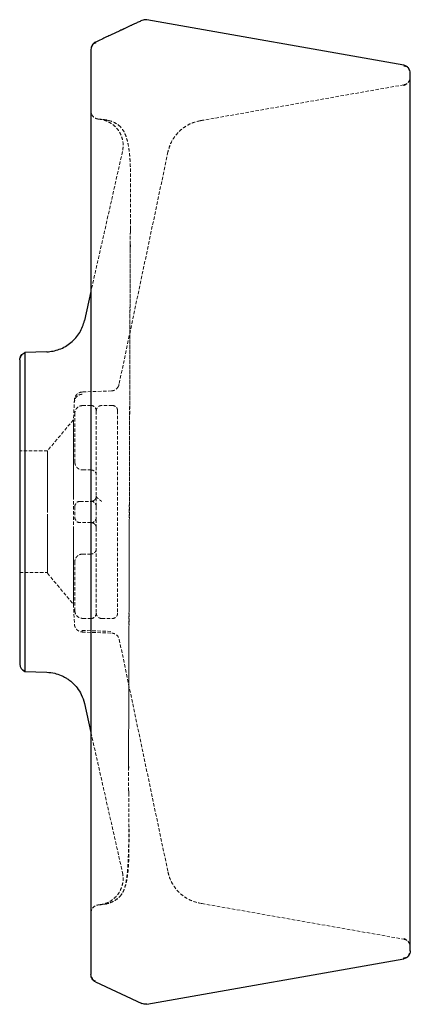
# Paper-space layout '_Links' of a CAD drawing. Units: millimetres. Extents: x -47 to 100, y 15 to 385.
import ezdxf

# ---------------------------------------------------------------- set-up
doc = ezdxf.new("R2010")
doc.units = ezdxf.units.MM
doc.linetypes.add('HIDDEN', pattern=[1.905, 1.27, -0.635])

psp = doc.layouts.new('_Links')

# ---------------------------------------------------------------- linework, layer by layer
at = {"color": 7, "linetype": 'Continuous', "lineweight": 25}
for p, q in [((97.52, 367.8), (0.93, 384.84)), ((-18.27, 376.48), (-18.27, 376.07)), ((-20, 305), (-20, 95)), ((100, 95), (100, 305)), ((-20, 282.84), (-22.47, 271.86)), ((-36.58, 260.18), (-44.84, 259.89)), ((-44.84, 140.11), (-36.58, 139.82)), ((-22.48, 128.13), (-20, 117.14)), ((0.93, 15.16), (97.52, 32.2)), ((97.52, 32.2), (97.52, 32.56)), ((-18.27, 23.52), (-0.86, 15.4))]:
    psp.add_line(p, q, dxfattribs=at)
at = {"color": 7, "linetype": 'HIDDEN', "lineweight": 18}
for p, q in [((97.52, 360.43), (21.96, 347.11)), ((97.52, 360.09), (97.52, 360.43)), ((-19.82, 349.58), (-20, 350.56)), ((-19.82, 349.58), (-20, 350.56)), ((-17.26, 347.57), (-17.26, 347.57)), ((-17.21, 347.57), (-17.26, 347.57)), ((-16.06, 347.47), (-16.61, 347.52)), ((-13.42, 347.07), (-15.57, 347.43)), ((-13.41, 347.07), (-15.54, 347.42)), ((-15.23, 347.4), (-15.21, 347.4)), ((-15.2, 347.39), (-15.22, 347.4)), ((-15.21, 347.4), (-15.22, 347.4)), ((-15.2, 347.39), (-15.21, 347.4)), ((-15.15, 347.39), (-15.07, 347.38)), ((-14.22, 347.28), (-14.99, 347.38)), ((-14.2, 347.28), (-14.98, 347.37)), ((21.14, 346.96), (21.14, 346.96)), ((8.93, 335.25), (-9.47, 247.86)), ((8.93, 335.25), (8.93, 335.25)), ((-5.2, 306.22), (-5.16, 308.71)), ((-5.2, 306.22), (-5.16, 308.71)), ((-5.25, 300.53), (-5.22, 304.76)), ((-5.25, 300.39), (-5.22, 304.76)), ((-5.21, 305.51), (-5.2, 306.22)), ((-5.21, 305.51), (-5.2, 306.22)), ((-5.14, 304.76), (-5.13, 305.51)), ((-5.14, 304.76), (-5.13, 305.5)), ((-5.88, 105.34), (-5.26, 299.65)), ((-5.26, 299.06), (-5.25, 300.53)), ((-5.18, 299.65), (-5.18, 300.39)), ((-5.59, 202.13), (-5.26, 299.06)), ((-12.3, 245.48), (-23.31, 245.1)), ((-23.31, 245.1), (-23.31, 244.96)), ((-26.2, 242.26), (-26.6, 234.55)), ((-26.06, 237.11), (-26.06, 218.66)), ((-20, 239.98), (-23.06, 239.98)), ((-12, 240), (-16, 240)), ((-10, 238), (-10, 162)), ((-26.6, 234.63), (-36.36, 223)), ((-36.36, 223), (-46.73, 223)), ((-23.06, 215.79), (-20, 215.79)), ((-24.06, 204), (-20, 204)), ((-26.06, 202), (-26.06, 198)), ((-18, 202), (-18, 198)), ((-5.88, 104.47), (-5.6, 199.97)), ((-5.6, 199.97), (-5.59, 202.13)), ((-20, 196), (-24.06, 196)), ((-26.06, 181.34), (-26.06, 162.89)), ((-20, 184.21), (-23.06, 184.21)), ((-46.79, 177.32), (-36.3, 177.32)), ((-36.36, 177), (-26.6, 165.37)), ((-26.6, 165.43), (-26.2, 157.72)), ((-23.06, 160.02), (-20, 160.02)), ((-16, 160), (-12, 160)), ((-26.2, 157.88), (-26.2, 157.82)), ((-23.31, 155.52), (-12.14, 155.14)), ((-23.31, 154.9), (-12.2, 154.52)), ((-9.37, 152.13), (8.93, 64.81)), ((-5.89, 103.87), (-5.88, 105.34)), ((-5.84, 95.25), (-5.89, 103.87)), ((-5.84, 95.24), (-5.89, 103.73)), ((-5.81, 103.73), (-5.81, 104.46)), ((-5.82, 93.79), (-5.83, 94.5)), ((-5.82, 93.79), (-5.83, 94.5)), ((-5.78, 91.29), (-5.82, 93.79)), ((-5.75, 94.5), (-5.76, 95.25)), ((-5.75, 94.5), (-5.76, 95.25)), ((-8.14, 64.59), (-8.16, 64.6)), ((-17.26, 52.43), (-16.84, 52.46)), ((-17.26, 52.43), (-17.26, 52.43)), ((-16.4, 52.5), (-16.41, 52.5)), ((-16.39, 52.5), (-16.38, 52.5)), ((-16.09, 52.53), (-13.86, 52.89)), ((-13.88, 52.89), (-15.67, 52.56)), ((-15.62, 52.57), (-15.67, 52.56)), ((-15.62, 52.57), (-13.72, 52.91)), ((-13.71, 52.91), (-13.3, 53.02)), ((-13.69, 52.91), (-13.31, 53.02)), ((21.8, 52.92), (21.59, 52.98)), ((21.59, 52.96), (21.8, 52.92)), ((21.7, 52.94), (97.52, 39.57)), ((-20, 49.44), (-19.82, 50.42)), ((-20, 49.44), (-19.82, 50.42))]:
    psp.add_line(p, q, dxfattribs=at)
for centre, radius, start, end in [((-8.15, 335.39), 0.000634, 117.8883, 142.9368), ((-12.41, 248.48), 3, 272, 341.7082), ((-20, 237.98), 2, 0, 90), ((-12, 238), 2, 0, 90), ((-24.06, 202), 2, 90, 180), ((-20, 202), 2, 0, 90), ((-24.06, 198), 2, 180, 270), ((-20, 198), 2, 270, 360), ((-20, 162.02), 2, 270, 360), ((-12, 162), 2, 270, 0)]:
    psp.add_arc(centre, radius, start, end, dxfattribs=at)
at = {"color": 7, "linetype": 'Continuous', "lineweight": 25}
psp.add_arc((-43.73, 142.9), 3, 180, 248.3607, dxfattribs=at)
for points, knots in [([(-0.86, 384.6), (-1.33, 384.38), (-2.21, 383.97), (-3.52, 383.36), (-4.68, 382.82), (-5.71, 382.34), (-6.59, 381.93), (-7.27, 381.61), (-7.75, 381.39), (-7.98, 381.28), (-8.13, 381.21), (-8.29, 381.14), (-8.5, 381.04), (-8.96, 380.82), (-9.59, 380.53), (-10.43, 380.14), (-11.4, 379.68), (-12.68, 379.08), (-14.28, 378.34), (-16.22, 377.44), (-17.55, 376.82), (-18.27, 376.48)], [0, 0, 0, 0, 0.123944, 0.229718, 0.317349, 0.386889, 0.438441, 0.472274, 0.482841, 0.486698, 0.489768, 0.49234, 0.494997, 0.501573, 0.522106, 0.554042, 0.597896, 0.653855, 0.74744, 0.862803, 1, 1, 1, 1]), ([(0.93, 384.84), (0.64, 384.89), (0.32, 384.9), (-0.29, 384.82), (-0.58, 384.73), (-0.86, 384.6)], [0, 0, 0, 0, 0.5, 0.5, 1, 1, 1, 1]), ([(-18.27, 376.48), (-18.51, 376.37), (-18.75, 376.22), (-19.18, 375.84), (-19.37, 375.62), (-19.69, 375.13), (-19.81, 374.86), (-19.96, 374.31), (-20, 374.03), (-20, 373.76)], [0, 0, 0, 0, 0.25, 0.25, 0.5, 0.5, 0.75, 0.75, 1, 1, 1, 1]), ([(-20, 373.76), (-20, 373.76), (-20, 373.32), (-20, 371.56), (-20, 370.25), (-20, 366.81), (-20, 364.67), (-20, 359.67), (-20, 353.94), (-20, 346.94), (-20, 339.46), (-20, 335.47), (-20, 327.16), (-20, 322.83), (-20, 314), (-20, 309.5), (-20, 305)], [0, 0, 0, 0, 0.125, 0.125, 0.25, 0.25, 0.375, 0.375, 0.5, 0.625, 0.625, 0.75, 0.75, 0.875, 0.875, 1, 1, 1, 1]), ([(-18.27, 376.14), (-18.63, 376.02), (-19.36, 375.78), (-19.71, 374.98), (-19.89, 374.58)], [0, 0, 0, 0, 0.502061, 1, 1, 1, 1]), ([(100, 364.85), (100, 365.17), (99.95, 365.51), (99.71, 366.18), (99.53, 366.5), (99.06, 367.06), (98.78, 367.29), (98.16, 367.64), (97.84, 367.75), (97.52, 367.8)], [0, 0, 0, 0, 0.25, 0.25, 0.5, 0.5, 0.75, 0.75, 1, 1, 1, 1]), ([(99.83, 365.84), (99.56, 366.33), (99.03, 367.29), (98.02, 367.43), (97.52, 367.5)], [0, 0, 0, 0, 0.4992762, 1, 1, 1, 1]), ([(100, 305), (100, 308.92), (100, 312.83), (100, 320.52), (100, 324.28), (100, 331.52), (100, 334.99), (100, 341.51), (100, 347.59), (100, 352.59), (100, 356.94), (100, 358.8), (100, 361.79), (100, 362.94), (100, 364.46), (100, 364.85), (100, 364.85)], [0, 0, 0, 0, 0.125, 0.125, 0.25, 0.25, 0.375, 0.375, 0.5, 0.625, 0.625, 0.75, 0.75, 0.875, 0.875, 1, 1, 1, 1]), ([(-36.58, 260.18), (-35.82, 260.21), (-35.04, 260.29), (-33.47, 260.6), (-32.68, 260.82), (-31.12, 261.39), (-30.36, 261.75), (-28.89, 262.59), (-28.19, 263.08), (-26.88, 264.16), (-26.27, 264.76), (-25.17, 266.05), (-24.68, 266.73), (-23.82, 268.15), (-23.46, 268.89), (-22.87, 270.38), (-22.64, 271.13), (-22.47, 271.87)], [0, 0, 0, 0, 0.125, 0.125, 0.25, 0.25, 0.375, 0.375, 0.5, 0.5, 0.625, 0.625, 0.75, 0.75, 0.875, 0.875, 1, 1, 1, 1]), ([(-46.73, 257.1), (-46.73, 257.37), (-46.69, 257.65), (-46.53, 258.21), (-46.41, 258.49), (-46.07, 259), (-45.86, 259.24), (-45.38, 259.63), (-45.11, 259.78), (-44.84, 259.89)], [0, 0, 0, 0, 0.25, 0.25, 0.5, 0.5, 0.75, 0.75, 1, 1, 1, 1]), ([(-44.81, 259.61), (-45.23, 259.47), (-46.06, 259.2), (-46.43, 258.35), (-46.61, 257.93)], [0, 0, 0, 0, 0.503696, 1, 1, 1, 1]), ([(-44.84, 259.89), (-44.84, 259.89), (-44.84, 259.79), (-44.84, 259.5), (-44.84, 259.38), (-44.84, 259.09), (-44.84, 258.92), (-44.84, 257.96), (-44.84, 256.82), (-44.84, 254.94), (-44.84, 254.54), (-44.84, 253.7), (-44.84, 253.25), (-44.84, 251.86), (-44.84, 250.85), (-44.84, 247.59), (-44.84, 245.12), (-44.84, 241.63), (-44.84, 240.91), (-44.84, 239.45), (-44.84, 238.71), (-44.84, 236.44), (-44.84, 234.87), (-44.84, 231.62), (-44.84, 229.95), (-44.84, 227.35), (-44.84, 226.47), (-44.84, 224.69), (-44.84, 223.78), (-44.84, 219.24), (-44.84, 215.51), (-44.84, 209.76), (-44.84, 207.81), (-44.84, 203.88), (-44.84, 201.92), (-44.84, 196.05), (-44.84, 192.17), (-44.84, 187.35), (-44.84, 186.39), (-44.84, 184.47), (-44.84, 183.52), (-44.84, 180.71), (-44.84, 178.87), (-44.84, 175.26), (-44.84, 173.5), (-44.84, 170.91), (-44.84, 170.06), (-44.84, 168.37), (-44.84, 167.54), (-44.84, 163.43), (-44.84, 160.42), (-44.84, 156.28), (-44.84, 154.96), (-44.84, 153.09), (-44.84, 152.48), (-44.84, 151.3), (-44.84, 150.74), (-44.84, 148.02), (-44.84, 146.18), (-44.84, 144.3), (-44.84, 143.95), (-44.84, 143.29), (-44.84, 142.97), (-44.84, 142.12), (-44.84, 141.64), (-44.84, 140.5), (-44.84, 140.11), (-44.84, 140.11)], [0, 0, 0, 0, 0.03125, 0.03125, 0.046875, 0.046875, 0.0625, 0.0625, 0.125, 0.125, 0.140625, 0.140625, 0.15625, 0.15625, 0.1875, 0.1875, 0.25, 0.25, 0.265625, 0.265625, 0.28125, 0.28125, 0.3125, 0.3125, 0.34375, 0.34375, 0.359375, 0.359375, 0.375, 0.375, 0.4375, 0.4375, 0.46875, 0.46875, 0.5, 0.5, 0.5625, 0.5625, 0.578125, 0.578125, 0.59375, 0.59375, 0.625, 0.625, 0.65625, 0.65625, 0.671875, 0.671875, 0.6875, 0.6875, 0.75, 0.75, 0.78125, 0.78125, 0.796875, 0.796875, 0.8125, 0.8125, 0.875, 0.875, 0.890625, 0.890625, 0.90625, 0.90625, 0.9375, 0.9375, 1, 1, 1, 1]), ([(-46.73, 257.1), (-46.73, 257.1), (-46.73, 256.73), (-46.73, 255.28), (-46.73, 254.19), (-46.73, 251.33), (-46.73, 249.56), (-46.73, 245.4), (-46.73, 243.02), (-46.73, 237.74), (-46.73, 234.83), (-46.73, 228.62), (-46.73, 225.31), (-46.73, 218.4), (-46.73, 214.81), (-46.73, 207.48), (-46.73, 203.74), (-46.73, 196.26), (-46.73, 192.53), (-46.73, 185.19), (-46.73, 181.6), (-46.73, 174.7), (-46.73, 171.38), (-46.73, 165.17), (-46.73, 162.27), (-46.73, 156.98), (-46.73, 154.6), (-46.73, 150.44), (-46.73, 148.67), (-46.73, 145.81), (-46.73, 144.72), (-46.73, 143.27), (-46.73, 142.9), (-46.73, 142.9)], [0, 0, 0, 0, 0.0625, 0.0625, 0.125, 0.125, 0.1875, 0.1875, 0.25, 0.25, 0.3125, 0.3125, 0.375, 0.375, 0.4375, 0.4375, 0.5, 0.5, 0.5625, 0.5625, 0.625, 0.625, 0.6875, 0.6875, 0.75, 0.75, 0.8125, 0.8125, 0.875, 0.875, 0.9375, 0.9375, 1, 1, 1, 1]), ([(-36.59, 139.82), (-35.59, 139.73), (-33.77, 139.56), (-31.4, 138.76), (-29.64, 137.87), (-28.18, 136.92), (-26.7, 135.7), (-25.05, 133.88), (-23.43, 131.33), (-22.81, 129.24), (-22.48, 128.13)], [0, 0, 0, 0, 0.151495, 0.278966, 0.377806, 0.450819, 0.544646, 0.669929, 0.823725, 1, 1, 1, 1]), ([(-20, 95), (-20, 90.5), (-20, 86), (-20, 77.17), (-20, 72.84), (-20, 64.53), (-20, 60.54), (-20, 53.06), (-20, 46.06), (-20, 40.33), (-20, 35.33), (-20, 33.19), (-20, 29.75), (-20, 28.44), (-20, 26.68), (-20, 26.24), (-20, 26.24)], [0, 0, 0, 0, 0.125, 0.125, 0.25, 0.25, 0.375, 0.375, 0.5, 0.625, 0.625, 0.75, 0.75, 0.875, 0.875, 1, 1, 1, 1]), ([(100, 35.15), (100, 35.15), (100, 35.54), (100, 37.06), (100, 38.21), (100, 41.2), (100, 43.06), (100, 47.41), (100, 52.41), (100, 58.49), (100, 65.01), (100, 68.48), (100, 75.72), (100, 79.48), (100, 87.17), (100, 91.08), (100, 95)], [0, 0, 0, 0, 0.125, 0.125, 0.25, 0.25, 0.375, 0.375, 0.5, 0.625, 0.625, 0.75, 0.75, 0.875, 0.875, 1, 1, 1, 1]), ([(100, 35.15), (100, 34.83), (99.95, 34.49), (99.71, 33.82), (99.53, 33.5), (99.06, 32.94), (98.78, 32.71), (98.16, 32.36), (97.84, 32.25), (97.52, 32.2)], [0, 0, 0, 0, 0.25, 0.25, 0.5, 0.5, 0.75, 0.75, 1, 1, 1, 1]), ([(97.52, 32.5), (98.02, 32.57), (99.03, 32.71), (99.56, 33.67), (99.83, 34.16)], [0, 0, 0, 0, 0.500723, 1, 1, 1, 1]), ([(-18.27, 23.52), (-18.51, 23.63), (-18.75, 23.78), (-19.18, 24.16), (-19.37, 24.38), (-19.69, 24.87), (-19.81, 25.14), (-19.96, 25.69), (-20, 25.97), (-20, 26.24)], [0, 0, 0, 0, 0.25, 0.25, 0.5, 0.5, 0.75, 0.75, 1, 1, 1, 1]), ([(-19.89, 25.42), (-19.71, 25.02), (-19.36, 24.22), (-18.63, 23.98), (-18.27, 23.86)], [0, 0, 0, 0, 0.49794, 1, 1, 1, 1]), ([(0.93, 15.16), (0.64, 15.11), (0.32, 15.1), (-0.29, 15.18), (-0.58, 15.27), (-0.86, 15.4)], [0, 0, 0, 0, 0.5, 0.5, 1, 1, 1, 1])]:
    psp.add_open_spline(points, degree=3, knots=knots, dxfattribs=at)
at = {"color": 7, "linetype": 'HIDDEN', "lineweight": 18}
for points, knots in [([(99.84, 362.41), (99.58, 361.9), (99.06, 360.89), (98.03, 360.4), (97.52, 360.16)], [0, 0, 0, 0, 0.506083, 1, 1, 1, 1]), ([(97.52, 360.43), (97.9, 360.53), (98.54, 360.7), (98.99, 361.19), (99.17, 361.39)], [0, 0, 0, 0, 0.583449, 1, 1, 1, 1]), ([(-17.26, 347.57), (-17.61, 347.64), (-18.35, 347.79), (-19.26, 348.49), (-19.88, 349.46), (-19.96, 350.21), (-20, 350.56)], [0, 0, 0, 0, 0.241202, 0.5, 0.758798, 1, 1, 1, 1]), ([(-19.82, 349.58), (-19.83, 349.6), (-19.91, 349.73), (-19.91, 349.89), (-19.91, 350.02)], [0, 0, 0, 0, 0.155104, 1, 1, 1, 1]), ([(-16.23, 347.48), (-16.28, 347.49), (-16.37, 347.5), (-16.57, 347.51), (-16.79, 347.53), (-16.99, 347.55), (-17.06, 347.56), (-16.99, 347.55), (-16.8, 347.53), (-16.58, 347.52), (-16.39, 347.5), (-16.3, 347.49), (-16.25, 347.49)], [0, 0, 0, 0, 0.059112, 0.122096, 0.248065, 0.374033, 0.500001, 0.625969, 0.751937, 0.877905, 0.94089, 1, 1, 1, 1]), ([(-17.04, 347.56), (-16.46, 347.48), (-15.26, 347.31), (-13.46, 346.62), (-11.69, 345.52), (-10.1, 343.97), (-8.85, 342.04), (-8.08, 339.86), (-7.8, 337.59), (-8.04, 336.11), (-8.15, 335.39)], [0, 0, 0, 0, 0.102618, 0.215478, 0.337785, 0.46773, 0.602504, 0.738572, 0.87219, 1, 1, 1, 1]), ([(-16.25, 347.49), (-16.24, 347.49), (-16.24, 347.49), (-16.23, 347.48), (-16.23, 347.48)], [0, 0, 0, 0, 0.49499, 1, 1, 1, 1]), ([(-16.2, 347.48), (-16.21, 347.48), (-16.21, 347.48), (-16.22, 347.48), (-16.22, 347.48)], [0, 0, 0, 0, 0.504818, 1, 1, 1, 1]), ([(-8.97, 344.68), (-9.63, 345.23), (-11.15, 346.48), (-13.1, 346.99), (-14.2, 347.27)], [0, 0, 0, 0, 0.433909, 1, 1, 1, 1]), ([(-8.94, 344.67), (-9.6, 345.22), (-11.12, 346.47), (-13.07, 346.98), (-14.17, 347.27)], [0, 0, 0, 0, 0.434388, 1, 1, 1, 1]), ([(-5.16, 308.71), (-5.15, 309.98), (-5.13, 312.43), (-5.11, 315.86), (-5.1, 318.93), (-5.1, 321.86), (-5.12, 324.58), (-5.15, 327.03), (-5.18, 329.15), (-5.27, 331.43), (-5.45, 334.04), (-5.76, 336.62), (-6.22, 339.07), (-6.86, 341.26), (-7.75, 343.3), (-8.55, 344.21), (-8.98, 344.69)], [0, 0, 0, 0, 0.0760094, 0.1463762, 0.211119, 0.2702446, 0.3403493, 0.4004982, 0.4522797, 0.5107449, 0.5805616, 0.6630138, 0.7340076, 0.8134974, 0.9020353, 1, 1, 1, 1]), ([(21, 346.94), (19.86, 346.66), (18.06, 346.22), (15.76, 345), (13.96, 343.73), (12.26, 342.08), (10.78, 340.07), (9.6, 337.78), (9.15, 336.1), (8.93, 335.26)], [0, 0, 0, 0, 0.198171, 0.312587, 0.436627, 0.569269, 0.708895, 0.853333, 1, 1, 1, 1]), ([(21.31, 346.99), (21.28, 346.99), (21.22, 346.98), (21.15, 346.96), (21.09, 346.95), (21.04, 346.94), (21.01, 346.94), (21.01, 346.94), (21, 346.94)], [0, 0, 0, 0, 0.189229, 0.355895, 0.5, 0.672538, 0.839205, 1, 1, 1, 1]), ([(21.79, 347.08), (21.76, 347.07), (21.69, 347.06), (21.6, 347.04), (21.52, 347.03), (21.42, 347.01), (21.35, 347), (21.32, 346.99), (21.32, 346.99), (21.31, 346.99), (21.31, 346.99)], [0, 0, 0, 0, 0.132868, 0.26049, 0.382868, 0.500002, 0.750002, 0.875001, 0.9375, 1, 1, 1, 1]), ([(-8.15, 335.39), (-10.23, 326.18), (-14.18, 308.68), (-18.13, 291.14), (-20, 282.84)], [0, 0, 0, 0, 0.526706, 1, 1, 1, 1]), ([(-9.47, 247.85), (-9.51, 247.69), (-9.59, 247.38), (-9.76, 247.07), (-9.84, 246.92)], [0, 0, 0, 0, 0.49686, 1, 1, 1, 1]), ([(-23.31, 245.04), (-23.53, 245.02), (-23.94, 244.98), (-24.57, 244.74), (-25.23, 244.32), (-25.76, 243.69), (-26.11, 242.95), (-26.17, 242.46), (-26.2, 242.2)], [0, 0, 0, 0, 0.149801, 0.277407, 0.450473, 0.671199, 0.825515, 1, 1, 1, 1]), ([(-23.31, 244.23), (-23.67, 244.18), (-24.41, 244.08), (-25.36, 243.43), (-26.03, 242.51), (-26.15, 241.79), (-26.2, 241.44)], [0, 0, 0, 0, 0.241202, 0.5, 0.758798, 1, 1, 1, 1]), ([(-26.2, 241.35), (-26.2, 241.56), (-26.2, 242.04), (-26.2, 242.1), (-26.2, 242.13)], [0, 0, 0, 0, 0.4314697, 1, 1, 1, 1]), ([(-23.06, 239.98), (-23.32, 239.96), (-23.91, 239.92), (-24.75, 239.54), (-25.46, 238.91), (-25.91, 238.13), (-26.05, 237.5), (-26.06, 237.16), (-26.06, 237.11)], [0, 0, 0, 0, 0.167107, 0.385323, 0.582585, 0.777351, 0.970948, 1, 1, 1, 1]), ([(-16, 240), (-16.29, 239.96), (-16.88, 239.89), (-17.56, 239.34), (-17.94, 238.65), (-17.98, 238.19), (-18, 237.97)], [0, 0, 0, 0, 0.270671, 0.563212, 0.790389, 1, 1, 1, 1]), ([(-18, 237.95), (-18, 237.95), (-18, 237.94), (-18, 237.37), (-18, 236.34), (-18, 234.86), (-18, 232.97), (-18, 230.69), (-18, 228.02), (-18, 224.98), (-18, 221.59), (-18, 217.94), (-18, 214.08), (-18, 210.1), (-18, 207.37), (-18, 206)], [0, 0, 0, 0, 0.0561317, 0.1357739, 0.2154064, 0.2930854, 0.3707545, 0.4484335, 0.5261026, 0.6057448, 0.6853773, 0.7650194, 0.8446519, 0.9223284, 1, 1, 1, 1]), ([(-26.6, 206.11), (-26.6, 206.81), (-26.6, 208.46), (-26.6, 210.98), (-26.6, 213.66), (-26.6, 216.25), (-26.6, 218.73), (-26.6, 221.08), (-26.6, 223.29), (-26.6, 225.33), (-26.6, 227.21), (-26.6, 228.89), (-26.6, 230.38), (-26.6, 231.66), (-26.6, 232.72), (-26.6, 233.56), (-26.6, 234.17), (-26.6, 234.56), (-26.6, 234.61), (-26.6, 234.63)], [0, 0, 0, 0, 0.044446, 0.103906, 0.163366, 0.222827, 0.282287, 0.341747, 0.401208, 0.460668, 0.520129, 0.579589, 0.639049, 0.69851, 0.75797, 0.817431, 0.876891, 0.938219, 1, 1, 1, 1]), ([(-26.6, 234.56), (-26.6, 234.54), (-26.6, 234.49), (-26.6, 234.07), (-26.6, 233.33), (-26.6, 232.28), (-26.6, 230.96), (-26.6, 229.36), (-26.6, 227.51), (-26.6, 225.42), (-26.6, 223.1), (-26.6, 220.59), (-26.6, 217.89), (-26.6, 215.04), (-26.6, 212.05), (-26.6, 208.96), (-26.6, 205.79), (-26.6, 202.57), (-26.6, 199.33), (-26.6, 196.1), (-26.6, 192.89), (-26.6, 189.75), (-26.6, 186.7), (-26.6, 183.77), (-26.6, 180.98), (-26.6, 178.35), (-26.6, 175.92), (-26.6, 173.69), (-26.6, 171.7), (-26.6, 169.95), (-26.6, 168.46), (-26.6, 167.25), (-26.6, 166.33), (-26.6, 165.75), (-26.6, 165.42), (-26.6, 165.39), (-26.6, 165.37)], [0, 0, 0, 0, 0.0158, 0.046002, 0.076203, 0.106405, 0.136607, 0.166809, 0.19701, 0.227212, 0.257414, 0.287615, 0.317817, 0.348019, 0.378221, 0.408422, 0.438624, 0.468826, 0.499028, 0.529229, 0.559431, 0.589633, 0.619834, 0.650036, 0.680238, 0.71044, 0.740641, 0.770843, 0.801045, 0.831247, 0.861448, 0.89165, 0.921852, 0.952053, 0.975961, 1, 1, 1, 1]), ([(-36.36, 223), (-36.36, 223), (-36.36, 222.86), (-36.36, 222.45), (-36.36, 222.28), (-36.36, 221.88), (-36.36, 221.64), (-36.36, 220.83), (-36.36, 220.17), (-36.36, 219), (-36.36, 218.58), (-36.36, 217.68), (-36.36, 217.2), (-36.36, 215.7), (-36.36, 214.61), (-36.36, 213.14), (-36.36, 212.84), (-36.36, 212.23), (-36.36, 211.91), (-36.36, 210.97), (-36.36, 210.32), (-36.36, 208.35), (-36.36, 206.99), (-36.36, 205.22), (-36.36, 204.86), (-36.36, 204.14), (-36.36, 203.78), (-36.36, 202.71), (-36.36, 201.99), (-36.36, 201.27)], [0, 0, 0, 0, 0.125, 0.125, 0.1875, 0.1875, 0.25, 0.25, 0.375, 0.375, 0.4375, 0.4375, 0.5, 0.5, 0.625, 0.625, 0.65625, 0.65625, 0.6875, 0.6875, 0.75, 0.75, 0.875, 0.875, 0.90625, 0.90625, 0.9375, 0.9375, 1, 1, 1, 1]), ([(-36.36, 177), (-36.36, 177), (-36.36, 177.04), (-36.36, 177.19), (-36.36, 177.3), (-36.36, 177.74), (-36.36, 178.17), (-36.36, 179.04), (-36.36, 179.36), (-36.36, 180.07), (-36.36, 180.46), (-36.36, 181.3), (-36.36, 181.75), (-36.36, 182.71), (-36.36, 183.22), (-36.36, 184.82), (-36.36, 185.98), (-36.36, 187.88), (-36.36, 188.53), (-36.36, 189.85), (-36.36, 190.53), (-36.36, 191.91), (-36.36, 192.62), (-36.36, 194.06), (-36.36, 194.8), (-36.36, 197.02), (-36.36, 198.51), (-36.36, 200.77), (-36.36, 201.52), (-36.36, 203.03), (-36.36, 203.78), (-36.36, 205.98), (-36.36, 207.42), (-36.36, 209.51), (-36.36, 210.2), (-36.36, 211.52), (-36.36, 212.17), (-36.36, 213.41), (-36.36, 214.01), (-36.36, 215.17), (-36.36, 215.74), (-36.36, 217.34), (-36.36, 218.29), (-36.36, 219.54), (-36.36, 219.93), (-36.36, 220.46), (-36.36, 220.63), (-36.36, 220.96), (-36.36, 221.11), (-36.36, 221.83), (-36.36, 222.26), (-36.36, 222.63), (-36.36, 222.69), (-36.36, 222.81), (-36.36, 222.85), (-36.36, 222.96), (-36.36, 223), (-36.36, 223)], [0, 0, 0, 0, 0.03125, 0.03125, 0.0625, 0.0625, 0.125, 0.125, 0.15625, 0.15625, 0.1875, 0.1875, 0.21875, 0.21875, 0.25, 0.25, 0.3125, 0.3125, 0.34375, 0.34375, 0.375, 0.375, 0.40625, 0.40625, 0.4375, 0.4375, 0.5, 0.5, 0.53125, 0.53125, 0.5625, 0.5625, 0.625, 0.625, 0.65625, 0.65625, 0.6875, 0.6875, 0.71875, 0.71875, 0.75, 0.75, 0.8125, 0.8125, 0.84375, 0.84375, 0.859375, 0.859375, 0.875, 0.875, 0.9375, 0.9375, 0.953125, 0.953125, 0.96875, 0.96875, 1, 1, 1, 1]), ([(-26.06, 218.66), (-26.03, 218.36), (-25.97, 217.76), (-25.53, 216.95), (-24.87, 216.32), (-24.02, 215.88), (-23.39, 215.82), (-23.06, 215.79)], [0, 0, 0, 0, 0.194651, 0.393006, 0.589404, 0.788598, 1, 1, 1, 1]), ([(-20, 215.79), (-19.83, 215.78), (-19.5, 215.76), (-19.04, 215.57), (-18.65, 215.29), (-18.36, 214.97), (-18.18, 214.68), (-18.07, 214.46), (-18.01, 214.34), (-18.01, 214.34), (-18, 214.34)], [0, 0, 0, 0, 0.131164, 0.2645733, 0.3906443, 0.5098195, 0.6292708, 0.7557482, 0.8925405, 1, 1, 1, 1]), ([(-18.14, 205.27), (-18.23, 205.08), (-18.41, 204.72), (-18.88, 204.3), (-19.43, 204.03), (-19.81, 203.98), (-20, 203.96)], [0, 0, 0, 0, 0.257461, 0.516834, 0.767349, 1, 1, 1, 1]), ([(-18, 206), (-18.03, 205.74), (-18.08, 205.23), (-18.55, 204.56), (-19.11, 204.14), (-19.49, 204.09), (-19.62, 204.07)], [0, 0, 0, 0, 0.285772, 0.571431, 0.857217, 1, 1, 1, 1]), ([(-18, 206), (-18, 205.99), (-18, 205.97), (-18, 205.93), (-17.99, 205.86), (-17.96, 205.73), (-17.86, 205.54), (-17.67, 205.32), (-17.45, 205.11), (-17.21, 204.91), (-16.98, 204.74), (-16.74, 204.56), (-16.49, 204.38), (-16.24, 204.19), (-16.08, 204.06), (-16, 204)], [0, 0, 0, 0, 0.015597, 0.031205, 0.062449, 0.124992, 0.249983, 0.373197, 0.49986, 0.585881, 0.671462, 0.75608, 0.839276, 0.920675, 1, 1, 1, 1]), ([(-18, 202.18), (-18, 202.64), (-18, 203.63), (-18, 204.88), (-18, 205.68), (-18, 205.79), (-18, 205.82)], [0, 0, 0, 0, 0.267516, 0.569572, 0.871629, 1, 1, 1, 1]), ([(-36.36, 198.01), (-36.36, 197.78), (-36.36, 196.29), (-36.36, 193.53), (-36.36, 189.91), (-36.36, 186.55), (-36.36, 183.6), (-36.36, 181.09), (-36.36, 179.13), (-36.36, 177.76), (-36.36, 177.09), (-36.36, 177.03), (-36.36, 177)], [0, 0, 0, 0, 0.019693, 0.131734, 0.247023, 0.359063, 0.474353, 0.586393, 0.701683, 0.813723, 0.929013, 1, 1, 1, 1]), ([(-20, 196.04), (-19.81, 196.03), (-19.55, 196.01), (-19.32, 195.89), (-19.26, 195.86)], [0, 0, 0, 0, 0.729227, 1, 1, 1, 1]), ([(-18, 194), (-18, 194.06), (-18, 194.18), (-18, 195.11), (-18, 196.37), (-18, 197.36), (-18, 197.82)], [0, 0, 0, 0, 0.257353, 0.514711, 0.772071, 1, 1, 1, 1]), ([(-26.6, 165.37), (-26.6, 165.37), (-26.6, 165.41), (-26.6, 165.59), (-26.6, 165.72), (-26.6, 166.07), (-26.6, 166.29), (-26.6, 166.81), (-26.6, 167.11), (-26.6, 167.8), (-26.6, 168.19), (-26.6, 169.04), (-26.6, 169.5), (-26.6, 170.51), (-26.6, 171.05), (-26.6, 172.2), (-26.6, 172.81), (-26.6, 174.11), (-26.6, 174.79), (-26.6, 176.21), (-26.6, 176.95), (-26.6, 178.5), (-26.6, 179.3), (-26.6, 180.94), (-26.6, 181.79), (-26.6, 183.54), (-26.6, 184.43), (-26.6, 186.25), (-26.6, 187.18), (-26.6, 189.08), (-26.6, 190.04), (-26.6, 191.98), (-26.6, 192.96), (-26.6, 193.96)], [0, 0, 0, 0, 0.0625, 0.0625, 0.125, 0.125, 0.1875, 0.1875, 0.25, 0.25, 0.3125, 0.3125, 0.375, 0.375, 0.4375, 0.4375, 0.5, 0.5, 0.5625, 0.5625, 0.625, 0.625, 0.6875, 0.6875, 0.75, 0.75, 0.8125, 0.8125, 0.875, 0.875, 0.9375, 0.9375, 1, 1, 1, 1]), ([(-19.62, 195.93), (-19.49, 195.91), (-19.11, 195.86), (-18.55, 195.44), (-18.08, 194.77), (-18.03, 194.26), (-18, 194)], [0, 0, 0, 0, 0.142822, 0.428497, 0.7143, 1, 1, 1, 1]), ([(-18.68, 195.47), (-18.6, 195.41), (-18.35, 195.2), (-18.22, 194.92), (-18.14, 194.73)], [0, 0, 0, 0, 0.336948, 1, 1, 1, 1]), ([(-18, 194), (-18, 192.63), (-18, 189.9), (-18, 185.92), (-18, 182.06), (-18, 178.41), (-18, 175.02), (-18, 171.98), (-18, 169.31), (-18, 167.03), (-18, 165.14), (-18, 163.66), (-18, 162.63), (-18, 162.06), (-18, 162.05), (-18, 162.05)], [0, 0, 0, 0, 0.077676, 0.155348, 0.23499, 0.314623, 0.394265, 0.473897, 0.551576, 0.629245, 0.706924, 0.784594, 0.864236, 0.943868, 1, 1, 1, 1]), ([(-18.01, 185.76), (-18.02, 185.76), (-18.03, 185.75), (-18.08, 185.61), (-18.15, 185.42), (-18.23, 185.26), (-18.35, 185.07), (-18.55, 184.81), (-18.9, 184.5), (-19.42, 184.25), (-19.81, 184.22), (-20, 184.21)], [0, 0, 0, 0, 0.124971, 0.263361, 0.327068, 0.389466, 0.45357, 0.522237, 0.674625, 0.83905, 1, 1, 1, 1]), ([(-23.06, 184.21), (-23.32, 184.19), (-23.91, 184.15), (-24.75, 183.77), (-25.46, 183.14), (-25.91, 182.36), (-26.05, 181.72), (-26.06, 181.39), (-26.06, 181.34)], [0, 0, 0, 0, 0.167107, 0.385323, 0.582585, 0.777351, 0.970948, 1, 1, 1, 1]), ([(-26.06, 162.89), (-26.03, 162.59), (-25.97, 161.99), (-25.53, 161.18), (-24.87, 160.54), (-24.02, 160.11), (-23.39, 160.05), (-23.06, 160.02)], [0, 0, 0, 0, 0.194651, 0.393006, 0.589404, 0.788598, 1, 1, 1, 1]), ([(-18, 162.03), (-17.97, 161.74), (-17.9, 161.15), (-17.36, 160.47), (-16.68, 160.07), (-16.22, 160.02), (-16, 160)], [0, 0, 0, 0, 0.269511, 0.561736, 0.789422, 1, 1, 1, 1]), ([(-26.2, 157.8), (-26.18, 157.58), (-26.13, 157.17), (-25.88, 156.54), (-25.45, 155.9), (-24.81, 155.38), (-24.06, 155.04), (-23.57, 154.99), (-23.31, 154.96)], [0, 0, 0, 0, 0.149801, 0.277407, 0.450473, 0.671199, 0.825515, 1, 1, 1, 1]), ([(-23.31, 155.61), (-23.31, 155.46), (-23.31, 155.1), (-23.31, 155.06), (-23.31, 155.04)], [0, 0, 0, 0, 0.387975, 1, 1, 1, 1]), ([(-12.2, 154.52), (-11.88, 154.47), (-11.22, 154.39), (-10.34, 153.85), (-9.67, 153.08), (-9.47, 152.44), (-9.37, 152.13)], [0, 0, 0, 0, 0.242968, 0.5, 0.757032, 1, 1, 1, 1]), ([(-46.61, 142.06), (-46.43, 141.64), (-46.05, 140.8), (-45.23, 140.53), (-44.81, 140.39)], [0, 0, 0, 0, 0.496307, 1, 1, 1, 1]), ([(-22.48, 128.13), (-22.48, 128.13), (-22.48, 128.12), (-22.48, 128.14), (-22.48, 128.15)], [0, 0, 0, 0, 0.0592805, 1, 1, 1, 1]), ([(-20, 117.14), (-19.73, 115.93), (-17.86, 107.65), (-14.41, 92.35), (-10.73, 76.02), (-8.66, 66.82), (-8.15, 64.59)], [0, 0, 0, 0, 0.068276, 0.468086, 0.870791, 1, 1, 1, 1]), ([(-9.13, 55.6), (-8.72, 56.11), (-7.88, 57.18), (-7.09, 59.55), (-6.51, 62.68), (-6.17, 66.29), (-5.97, 70.1), (-5.85, 73.91), (-5.78, 77.84), (-5.75, 81.76), (-5.75, 85.56), (-5.77, 89.6), (-5.8, 92.38), (-5.82, 93.79)], [0, 0, 0, 0, 0.095492, 0.199339, 0.311292, 0.431334, 0.516006, 0.604479, 0.696903, 0.768946, 0.843406, 0.920383, 1, 1, 1, 1]), ([(-9.1, 55.62), (-8.72, 56.09), (-8.01, 56.99), (-7.18, 59.07), (-6.58, 61.48), (-6.18, 64.1), (-5.95, 66.58), (-5.82, 68.85), (-5.76, 70.92), (-5.73, 72.96), (-5.71, 75.41), (-5.7, 78.13), (-5.71, 81.06), (-5.72, 84.13), (-5.74, 87.57), (-5.77, 90.02), (-5.78, 91.29)], [0, 0, 0, 0, 0.097207, 0.185083, 0.278833, 0.360766, 0.431904, 0.493191, 0.545472, 0.59747, 0.657893, 0.728335, 0.787755, 0.852825, 0.92357, 1, 1, 1, 1]), ([(-8.16, 64.61), (-8.06, 64.03), (-7.85, 62.83), (-7.96, 60.91), (-8.47, 58.89), (-9.46, 56.9), (-10.92, 55.13), (-12.77, 53.73), (-14.85, 52.78), (-16.32, 52.55), (-17.04, 52.44)], [0, 0, 0, 0, 0.101731, 0.213996, 0.335958, 0.465786, 0.600664, 0.737067, 0.871281, 1, 1, 1, 1]), ([(8.94, 64.76), (9.14, 63.99), (9.54, 62.44), (10.59, 60.28), (11.94, 58.32), (13.55, 56.64), (15.33, 55.27), (17.76, 53.88), (19.74, 53.38), (21.01, 53.06)], [0, 0, 0, 0, 0.133583, 0.268073, 0.401601, 0.532365, 0.658763, 0.779491, 1, 1, 1, 1]), ([(-14.59, 52.7), (-13.4, 53.03), (-11.33, 53.61), (-9.78, 55.02), (-9.12, 55.61)], [0, 0, 0, 0, 0.5779881, 1, 1, 1, 1]), ([(-14.57, 52.7), (-13.38, 53.04), (-11.31, 53.62), (-9.75, 55.02), (-9.1, 55.62)], [0, 0, 0, 0, 0.578647, 1, 1, 1, 1]), ([(-20, 49.44), (-19.96, 49.79), (-19.88, 50.54), (-19.26, 51.51), (-18.35, 52.21), (-17.61, 52.36), (-17.26, 52.43)], [0, 0, 0, 0, 0.241202, 0.5, 0.758798, 1, 1, 1, 1]), ([(-16.41, 52.5), (-16.48, 52.49), (-16.59, 52.48), (-16.74, 52.47), (-16.89, 52.46), (-17.01, 52.45), (-17.06, 52.44), (-17, 52.45), (-16.85, 52.46), (-16.67, 52.48), (-16.51, 52.49), (-16.43, 52.5), (-16.39, 52.5)], [0, 0, 0, 0, 0.096975, 0.18063, 0.250965, 0.376447, 0.501929, 0.627411, 0.752894, 0.878376, 0.941117, 1, 1, 1, 1]), ([(-16.38, 52.5), (-16.34, 52.51), (-16.29, 52.51), (-16.12, 52.53), (-16.06, 52.53)], [0, 0, 0, 0, 0.694762, 1, 1, 1, 1]), ([(21.34, 53), (21.35, 53), (21.37, 53), (21.4, 52.99), (21.44, 52.98), (21.5, 52.98), (21.56, 52.96), (21.63, 52.95), (21.71, 52.94), (21.77, 52.93), (21.8, 52.92)], [0, 0, 0, 0, 0.104614, 0.215049, 0.331306, 0.453388, 0.581297, 0.715034, 0.854601, 1, 1, 1, 1]), ([(-19.82, 50.42), (-19.83, 50.4), (-19.91, 50.27), (-19.91, 50.11), (-19.91, 49.98)], [0, 0, 0, 0, 0.15515, 1, 1, 1, 1]), ([(97.52, 39.84), (98.03, 39.6), (99.06, 39.11), (99.58, 38.1), (99.84, 37.59)], [0, 0, 0, 0, 0.493912, 1, 1, 1, 1]), ([(97.52, 39.57), (97.9, 39.47), (98.54, 39.3), (98.98, 38.81), (99.17, 38.61)], [0, 0, 0, 0, 0.5836194, 1, 1, 1, 1])]:
    psp.add_open_spline(points, degree=3, knots=knots, dxfattribs=at)
psp.add_open_spline([(-16.23, 347.48), (-16.23, 347.48), (-16.22, 347.48), (-16.22, 347.48)], degree=3, dxfattribs=at)

doc.saveas('drawing.dxf')
